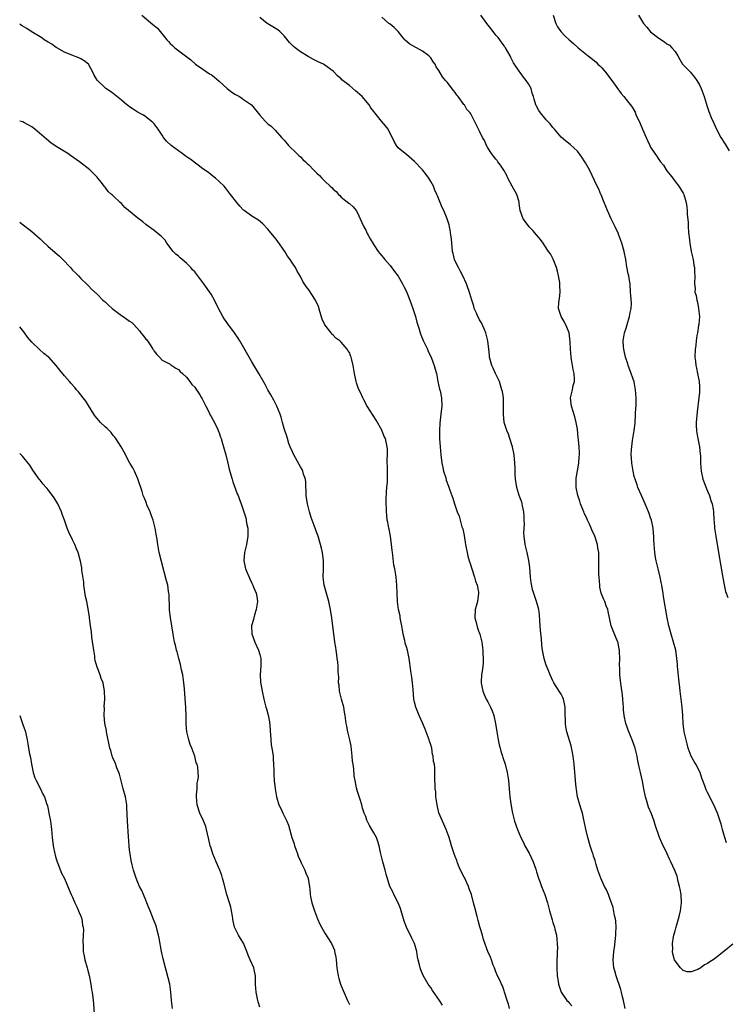
# Model space of a CAD drawing. Units: inches. Extents: x 2562000 to 2565000, y 1509000 to 1512000.
# Drawn here: x 2562000 to 2562174, y 1510512 to 1510754 of the extents above; entities that cross this region are included whole.
import ezdxf

# ---------------------------------------------------------------- set-up
doc = ezdxf.new("R2010")
doc.units = ezdxf.units.IN
doc.header["$MEASUREMENT"] = 0
doc.layers.add('LD25621509_10ft', color=52, linetype='Continuous')

msp = doc.modelspace()

# ---------------------------------------------------------------- linework, layer by layer
at = {"layer": 'LD25621509_10ft'}
for points, elevation in [([(2562029.99, 1510755), (2562032.75, 1510752.75), (2562033, 1510752.5), (2562033.83, 1510751.83), (2562036.15, 1510749), (2562036.57, 1510748.57), (2562037, 1510748.04), (2562037.58, 1510747.58), (2562038.12, 1510747), (2562042.03, 1510744.03), (2562043.2, 1510743), (2562045, 1510741.75), (2562046.64, 1510740.64), (2562047, 1510740.43), (2562047.82, 1510739.82), (2562049, 1510738.84), (2562051, 1510737.02), (2562052.13, 1510736.13), (2562053, 1510735.52), (2562053.99, 1510735), (2562054.61, 1510734.61), (2562055, 1510734.31), (2562056.97, 1510732.97), (2562059, 1510730.47), (2562060.27, 1510729), (2562060.67, 1510728.67), (2562061, 1510728.34), (2562061.78, 1510727.78), (2562062.54, 1510727), (2562062.8, 1510726.8), (2562064.36, 1510725), (2562065, 1510724.31), (2562066.04, 1510723), (2562068.1, 1510721), (2562068.55, 1510720.55), (2562069, 1510720.18), (2562069.59, 1510719.59), (2562070.25, 1510719), (2562070.61, 1510718.61), (2562071, 1510718.23), (2562072.18, 1510717), (2562073, 1510716.21), (2562073.64, 1510715.64), (2562074.22, 1510715), (2562075, 1510714.28), (2562076.3, 1510713), (2562076.67, 1510712.67), (2562077, 1510712.28), (2562077.73, 1510711.73), (2562078.35, 1510711), (2562078.69, 1510710.69), (2562079, 1510710.35), (2562080.87, 1510708.87), (2562081, 1510708.74), (2562081.92, 1510707.92), (2562082.66, 1510707), (2562083, 1510706.43), (2562083.65, 1510705), (2562084.05, 1510704.05), (2562084.57, 1510703), (2562085, 1510702.19), (2562085.39, 1510701.39), (2562085.63, 1510701), (2562086.09, 1510700.09), (2562087, 1510698.64), (2562088.1, 1510697), (2562088.48, 1510696.48), (2562089, 1510695.94), (2562089.4, 1510695.4), (2562089.72, 1510695), (2562091, 1510693.55), (2562092.08, 1510692.08), (2562093, 1510690.89), (2562094.08, 1510689), (2562094.37, 1510688.37), (2562095, 1510687.11), (2562095.08, 1510686.92), (2562095.83, 1510685), (2562096.14, 1510684.14), (2562096.58, 1510683), (2562097, 1510681.76), (2562097.23, 1510681), (2562097.59, 1510679.59), (2562098.14, 1510677.86), (2562098.38, 1510677), (2562098.53, 1510676.53), (2562099.13, 1510675.13), (2562099.39, 1510674.61), (2562100.15, 1510673), (2562100.39, 1510672.39), (2562101.06, 1510671), (2562101.59, 1510669.59), (2562101.85, 1510669), (2562102.07, 1510668.07), (2562102.38, 1510667), (2562102.76, 1510665), (2562103, 1510663.91), (2562103.15, 1510663.15), (2562103.27, 1510662.73), (2562103.61, 1510661), (2562103.68, 1510659), (2562103.61, 1510658.39), (2562103.48, 1510657), (2562103.24, 1510654.76), (2562103.14, 1510653), (2562103.15, 1510651), (2562103.26, 1510649), (2562103.45, 1510647), (2562103.72, 1510645), (2562103.92, 1510643.92), (2562104.15, 1510643), (2562104.67, 1510641.33), (2562104.81, 1510640.81), (2562105.35, 1510639.35), (2562105.67, 1510638.33), (2562106.15, 1510637), (2562106.4, 1510636.4), (2562106.82, 1510635), (2562107, 1510634.52), (2562107.5, 1510633), (2562107.93, 1510631.93), (2562108.65, 1510629.35), (2562108.83, 1510628.83), (2562109.18, 1510627.18), (2562109.55, 1510625), (2562109.75, 1510623.74), (2562109.92, 1510623), (2562110.11, 1510622.11), (2562110.42, 1510621), (2562110.57, 1510620.57), (2562111.05, 1510619), (2562111.7, 1510617), (2562111.99, 1510615.99), (2562112.37, 1510615), (2562112.72, 1510613.28), (2562112.75, 1510613), (2562112.47, 1510611), (2562112.13, 1510609.87), (2562111.93, 1510609), (2562111.83, 1510607), (2562112.15, 1510605.85), (2562112.46, 1510604.46), (2562113.06, 1510603), (2562113.57, 1510601), (2562113.81, 1510599), (2562113.79, 1510598.21), (2562113.89, 1510597), (2562113.86, 1510595.86), (2562113.66, 1510594.34), (2562113.47, 1510593), (2562113.35, 1510591.35), (2562113.36, 1510591), (2562113.48, 1510590.52), (2562113.76, 1510589), (2562114.14, 1510588.14), (2562114.62, 1510587), (2562115, 1510586.33), (2562115.65, 1510585), (2562116.11, 1510584.11), (2562116.48, 1510583), (2562116.93, 1510581), (2562117.19, 1510579), (2562117.56, 1510577), (2562117.81, 1510575.81), (2562118.04, 1510575), (2562118.2, 1510574.2), (2562118.58, 1510573), (2562118.66, 1510572.66), (2562119.25, 1510571), (2562119.78, 1510569), (2562120.06, 1510567), (2562120.23, 1510565), (2562120.45, 1510563), (2562120.68, 1510561.32), (2562121, 1510559.42), (2562121.08, 1510559), (2562121.6, 1510557), (2562122.27, 1510555), (2562123.1, 1510553), (2562123.77, 1510551.77), (2562124.13, 1510551), (2562125.15, 1510549.15), (2562126.12, 1510547), (2562126.79, 1510545.21), (2562127, 1510544.62), (2562127.49, 1510543), (2562127.77, 1510542.23), (2562128.19, 1510541), (2562129, 1510538.99), (2562129.63, 1510537), (2562130.15, 1510535), (2562130.62, 1510533.38), (2562130.78, 1510532.78), (2562131, 1510532.13), (2562131.35, 1510531), (2562131.48, 1510530.52), (2562131.84, 1510529), (2562131.93, 1510527.93), (2562132.07, 1510527), (2562132.09, 1510525.91), (2562132.07, 1510525), (2562132.03, 1510524.03), (2562131.95, 1510523), (2562131.93, 1510522.07), (2562131.93, 1510521), (2562132.08, 1510519), (2562132.27, 1510517.73), (2562132.36, 1510517), (2562132.51, 1510516.51), (2562133.01, 1510515), (2562134.45, 1510513), (2562134.72, 1510512.72), (2562135, 1510512.38), (2562135.68, 1510511.68)], 9310), ([(2562173.67, 1510551.67), (2562173.22, 1510553), (2562173, 1510553.86), (2562172.65, 1510555), (2562172.33, 1510556.33), (2562171.4, 1510559), (2562170.51, 1510561), (2562169, 1510564.09), (2562168.69, 1510564.69), (2562168.55, 1510565), (2562168.32, 1510565.68), (2562167.61, 1510567.61), (2562167.15, 1510569), (2562166.11, 1510571), (2562165.69, 1510571.69), (2562164.99, 1510573), (2562164.25, 1510575), (2562164.01, 1510576.01), (2562163.34, 1510578.66), (2562163.27, 1510579), (2562162.98, 1510581), (2562162.88, 1510583), (2562162.74, 1510585), (2562162.24, 1510589), (2562162.16, 1510589.84), (2562161.92, 1510591.92), (2562161.66, 1510594.34), (2562161.61, 1510595), (2562161.59, 1510595.59), (2562161.48, 1510597), (2562161.22, 1510599), (2562160.66, 1510601), (2562160.03, 1510603), (2562159.48, 1510605), (2562159.05, 1510606.95), (2562158.19, 1510612.19), (2562158.07, 1510613), (2562157.92, 1510613.92), (2562157.79, 1510615), (2562157.63, 1510615.63), (2562157.38, 1510617), (2562156.83, 1510619), (2562156.35, 1510621), (2562156.19, 1510621.81), (2562156.01, 1510623), (2562155.97, 1510623.97), (2562155.84, 1510625), (2562155.78, 1510626.22), (2562155.77, 1510627), (2562155.74, 1510627.74), (2562155.63, 1510629), (2562155.21, 1510631), (2562155, 1510631.54), (2562154.62, 1510632.62), (2562154.51, 1510633), (2562153.64, 1510635), (2562152.73, 1510637), (2562151.9, 1510639), (2562151.68, 1510639.68), (2562151.2, 1510641), (2562151, 1510641.72), (2562150.69, 1510643), (2562150.48, 1510644.48), (2562150.36, 1510645), (2562150.3, 1510646.3), (2562150.23, 1510647), (2562150.3, 1510648.3), (2562150.56, 1510650.56), (2562150.66, 1510651), (2562150.96, 1510653), (2562151.17, 1510654.83), (2562151.32, 1510657), (2562151.41, 1510658.59), (2562151.45, 1510659), (2562151.48, 1510661), (2562151.32, 1510663), (2562150.94, 1510664.94), (2562149.91, 1510667.91), (2562149.5, 1510669), (2562149.4, 1510669.4), (2562148.86, 1510671), (2562148.54, 1510672.54), (2562148.41, 1510673), (2562148.34, 1510673.66), (2562148.28, 1510675), (2562148.61, 1510677), (2562149, 1510678.13), (2562149.24, 1510679), (2562149.85, 1510681), (2562149.99, 1510682.01), (2562150.23, 1510683), (2562150.27, 1510684.27), (2562150.18, 1510686.18), (2562150.1, 1510687), (2562149.99, 1510689), (2562149.83, 1510689.83), (2562149.67, 1510691), (2562149.51, 1510691.51), (2562149.19, 1510693.19), (2562148.9, 1510695), (2562148.51, 1510697), (2562147.91, 1510699), (2562147.18, 1510701), (2562147, 1510701.43), (2562146.27, 1510703), (2562145.29, 1510705), (2562145, 1510705.71), (2562144.42, 1510707), (2562144.03, 1510708.03), (2562143.63, 1510709), (2562142.88, 1510710.88), (2562142.8, 1510711), (2562142.29, 1510712.29), (2562141.87, 1510713), (2562139.95, 1510717), (2562139, 1510718.77), (2562138.86, 1510719), (2562138.12, 1510720.12), (2562137, 1510721.61), (2562135.23, 1510723.23), (2562134.12, 1510724.12), (2562133, 1510725.07), (2562131.4, 1510727), (2562131, 1510727.41), (2562130.3, 1510728.3), (2562129.65, 1510729), (2562129.32, 1510729.32), (2562129, 1510729.68), (2562127.95, 1510731), (2562127.57, 1510731.57), (2562127, 1510732.69), (2562126.81, 1510733), (2562126.36, 1510734.36), (2562126.22, 1510735), (2562125.9, 1510735.9), (2562125.62, 1510737), (2562125, 1510738.13), (2562124.45, 1510739), (2562123.76, 1510739.76), (2562122.93, 1510740.93), (2562122.71, 1510741.29), (2562121.33, 1510743.33), (2562120.64, 1510744.64), (2562120.46, 1510745), (2562119.34, 1510747), (2562119.2, 1510747.2), (2562119, 1510747.47), (2562118.37, 1510748.37), (2562117.51, 1510749.51), (2562117, 1510750.13), (2562116.33, 1510751), (2562115.78, 1510751.78), (2562114.79, 1510753), (2562113.32, 1510755)], 9280), ([(2562131.1, 1510755), (2562131.73, 1510753), (2562132.16, 1510752.16), (2562132.97, 1510751), (2562133.96, 1510749.96), (2562134.98, 1510748.98), (2562136.06, 1510748.06), (2562137.19, 1510747), (2562139.62, 1510745), (2562140.42, 1510744.42), (2562141.53, 1510743.53), (2562142.06, 1510743), (2562142.55, 1510742.55), (2562143, 1510742.08), (2562143.89, 1510741), (2562145.46, 1510739), (2562146.74, 1510737.26), (2562147.77, 1510735.77), (2562148.45, 1510735), (2562149, 1510734.31), (2562149.6, 1510733.6), (2562150.02, 1510733), (2562150.45, 1510732.45), (2562151.18, 1510731.18), (2562151.4, 1510730.6), (2562152.41, 1510728.41), (2562153, 1510727.04), (2562153.92, 1510725), (2562154.22, 1510724.22), (2562154.78, 1510723), (2562155, 1510722.6), (2562156.02, 1510721), (2562156.45, 1510720.45), (2562157, 1510719.6), (2562157.27, 1510719.27), (2562157.45, 1510719), (2562158.14, 1510718.14), (2562159, 1510716.81), (2562159.82, 1510715.82), (2562160.45, 1510715), (2562161, 1510714.17), (2562161.95, 1510713), (2562162.36, 1510712.36), (2562163, 1510711.3), (2562163.16, 1510711), (2562163.71, 1510709), (2562163.88, 1510707.88), (2562163.95, 1510707), (2562163.98, 1510706.02), (2562164.2, 1510704.2), (2562164.22, 1510703), (2562164.29, 1510701.71), (2562164.36, 1510701), (2562164.45, 1510700.45), (2562164.61, 1510699), (2562165, 1510697), (2562165.35, 1510695.35), (2562165.44, 1510695), (2562165.63, 1510693.63), (2562165.8, 1510693), (2562165.8, 1510691.8), (2562165.89, 1510691), (2562165.77, 1510689), (2562165.91, 1510687.91), (2562165.89, 1510687), (2562166.16, 1510686.16), (2562166.33, 1510685), (2562166.48, 1510684.48), (2562166.79, 1510683), (2562166.98, 1510681), (2562166.84, 1510679), (2562166.79, 1510678.79), (2562166.52, 1510677), (2562166.37, 1510676.37), (2562166.2, 1510675), (2562166.12, 1510673.88), (2562165.96, 1510673), (2562165.88, 1510671), (2562166.04, 1510670.04), (2562166.11, 1510669), (2562166.29, 1510668.29), (2562166.53, 1510667), (2562166.92, 1510665), (2562167, 1510663.77), (2562167.04, 1510663), (2562167, 1510662.39), (2562166.88, 1510661), (2562166.44, 1510657.56), (2562166.2, 1510655), (2562166.19, 1510654.19), (2562166.25, 1510653), (2562166.34, 1510652.34), (2562166.58, 1510651), (2562166.99, 1510649), (2562167.19, 1510647.19), (2562167.22, 1510646.78), (2562167.29, 1510645), (2562167.41, 1510643), (2562167.86, 1510641), (2562169, 1510638.11), (2562169.46, 1510637), (2562169.79, 1510635.79), (2562170.1, 1510635), (2562170.33, 1510633.67), (2562170.42, 1510633), (2562170.56, 1510631), (2562170.6, 1510630.6), (2562170.73, 1510629), (2562171, 1510627), (2562171.32, 1510625), (2562172.16, 1510620.16), (2562172.69, 1510617.31), (2562173.09, 1510615.09), (2562173.44, 1510613.44), (2562173.57, 1510613), (2562173.96, 1510611.96)], 9270), ([(2562152, 1510755), (2562153, 1510753.36), (2562153.25, 1510753), (2562154.07, 1510752.07), (2562155, 1510750.96), (2562157, 1510749.35), (2562158.44, 1510748.44), (2562159, 1510747.98), (2562159.61, 1510747.61), (2562160.25, 1510747), (2562161, 1510746.06), (2562161.67, 1510745), (2562162.14, 1510744.14), (2562162.87, 1510743), (2562163, 1510742.85), (2562164.8, 1510741), (2562165, 1510740.81), (2562165.81, 1510739.81), (2562166.34, 1510739), (2562167, 1510737.9), (2562167.43, 1510737), (2562168.13, 1510735), (2562168.63, 1510733.37), (2562168.79, 1510732.79), (2562169.32, 1510731.32), (2562169.91, 1510729.91), (2562170.52, 1510728.52), (2562171.21, 1510727), (2562172.27, 1510725), (2562173.32, 1510723.32), (2562174.29, 1510721.71)], 9260), ([(2562120.34, 1510511), (2562120.09, 1510512.09), (2562119.73, 1510513), (2562119.12, 1510515), (2562119, 1510515.31), (2562118.58, 1510516.58), (2562118.35, 1510517), (2562117.96, 1510517.96), (2562117.39, 1510519), (2562117, 1510519.98), (2562116.75, 1510520.75), (2562116.61, 1510521), (2562116.35, 1510521.65), (2562115.89, 1510523), (2562115.63, 1510523.63), (2562115, 1510525.04), (2562113.97, 1510527.97), (2562113.69, 1510529), (2562113.15, 1510530.85), (2562113.07, 1510531.07), (2562112.62, 1510532.62), (2562112.4, 1510533.6), (2562111.79, 1510535.79), (2562111.51, 1510537), (2562110.97, 1510539), (2562110.44, 1510540.44), (2562110.25, 1510541), (2562109.87, 1510541.87), (2562109.32, 1510543), (2562109.23, 1510543.23), (2562108.33, 1510545), (2562107.83, 1510546.17), (2562107.49, 1510547), (2562107.37, 1510547.38), (2562107, 1510548.34), (2562106.72, 1510549), (2562106.08, 1510551), (2562105.86, 1510551.86), (2562105.5, 1510553), (2562104.75, 1510555), (2562103.85, 1510557), (2562103, 1510559.07), (2562102.62, 1510560.62), (2562102.54, 1510561), (2562102.45, 1510561.55), (2562102.26, 1510563), (2562102.21, 1510564.21), (2562102.07, 1510565), (2562102.1, 1510566.1), (2562101.95, 1510567), (2562102.01, 1510568.01), (2562101.96, 1510569), (2562101.97, 1510570.03), (2562101.87, 1510571), (2562101.66, 1510571.66), (2562101.58, 1510573), (2562101.43, 1510573.43), (2562101.22, 1510575), (2562101, 1510575.8), (2562100.68, 1510576.68), (2562100.6, 1510577), (2562100.37, 1510577.63), (2562099.83, 1510579), (2562099.62, 1510579.62), (2562099, 1510581.2), (2562098.13, 1510583), (2562097.31, 1510585), (2562097, 1510586.25), (2562096.87, 1510587), (2562096.65, 1510589.35), (2562096.51, 1510591), (2562096.37, 1510592.37), (2562096.1, 1510593.9), (2562095.86, 1510595.86), (2562095.67, 1510597), (2562095.24, 1510599), (2562095, 1510599.84), (2562094.73, 1510600.73), (2562094.63, 1510601.37), (2562094.23, 1510603), (2562094.01, 1510604.01), (2562093.88, 1510605), (2562093.75, 1510605.75), (2562093.49, 1510607), (2562093.44, 1510607.44), (2562093.1, 1510609), (2562092.85, 1510611), (2562092.71, 1510613), (2562092.62, 1510615), (2562092.49, 1510617), (2562092.43, 1510617.57), (2562092.17, 1510619), (2562091.94, 1510619.94), (2562091.67, 1510622.33), (2562091.58, 1510623), (2562091.53, 1510623.53), (2562091.37, 1510625), (2562091.06, 1510627.06), (2562090.74, 1510628.74), (2562090.65, 1510629), (2562090.44, 1510630.44), (2562090.31, 1510631), (2562090.18, 1510632.18), (2562090.13, 1510633), (2562090.14, 1510633.86), (2562090.01, 1510635), (2562090, 1510636), (2562090.08, 1510637.92), (2562090.22, 1510639), (2562090.37, 1510640.37), (2562090.38, 1510641), (2562090.33, 1510641.67), (2562090.35, 1510644.35), (2562090.28, 1510645), (2562090.25, 1510645.75), (2562090.34, 1510647), (2562090.37, 1510648.37), (2562090.31, 1510649), (2562089.83, 1510651), (2562089.56, 1510651.56), (2562089, 1510653.08), (2562087.55, 1510655.55), (2562085.4, 1510659), (2562085.23, 1510659.23), (2562085, 1510659.62), (2562084.51, 1510660.51), (2562084.31, 1510661), (2562083.71, 1510662.29), (2562083.22, 1510663.22), (2562083, 1510663.95), (2562082.71, 1510664.71), (2562082.63, 1510665), (2562082.56, 1510665.44), (2562082.22, 1510667), (2562081.91, 1510669), (2562081.62, 1510670.38), (2562081.47, 1510671), (2562081.31, 1510671.31), (2562081, 1510672.12), (2562080.64, 1510672.64), (2562080.48, 1510673), (2562079, 1510674.69), (2562078.69, 1510675), (2562077.69, 1510675.69), (2562077, 1510676.42), (2562076.69, 1510676.69), (2562076.49, 1510677), (2562075, 1510678.97), (2562074.35, 1510680.35), (2562073.77, 1510682.23), (2562073.43, 1510683.43), (2562072.68, 1510685), (2562071, 1510687.51), (2562070.35, 1510688.35), (2562069.6, 1510689.6), (2562069, 1510690.83), (2562068.13, 1510692.13), (2562067.72, 1510693), (2562067, 1510694.08), (2562066.44, 1510695), (2562065.81, 1510695.81), (2562065.11, 1510697), (2562063.4, 1510699.4), (2562063, 1510699.99), (2562062.54, 1510700.54), (2562061, 1510702.49), (2562059.74, 1510703.74), (2562058.63, 1510704.63), (2562057, 1510705.66), (2562055.14, 1510707), (2562055, 1510707.13), (2562054.1, 1510708.1), (2562053.32, 1510709), (2562051.83, 1510711), (2562050.59, 1510712.59), (2562050.22, 1510713), (2562049, 1510714.2), (2562048.09, 1510715), (2562047, 1510715.82), (2562046.35, 1510716.35), (2562045, 1510717.29), (2562043.84, 1510718.16), (2562041.76, 1510719.76), (2562041, 1510720.24), (2562040.56, 1510720.56), (2562039.91, 1510721), (2562039, 1510721.66), (2562037.22, 1510723), (2562036.09, 1510724.09), (2562035.37, 1510725), (2562035, 1510725.53), (2562034.05, 1510727), (2562033, 1510728.32), (2562032.68, 1510728.68), (2562032.33, 1510729), (2562031, 1510730.06), (2562030.42, 1510730.42), (2562029.14, 1510731.14), (2562027.9, 1510731.9), (2562027, 1510732.47), (2562026.72, 1510732.72), (2562026.34, 1510733), (2562025, 1510734.15), (2562023, 1510735.79), (2562022.31, 1510736.31), (2562021.18, 1510737), (2562021, 1510737.14), (2562019.03, 1510739.03), (2562018.32, 1510740.32), (2562017.98, 1510741), (2562017, 1510742.82), (2562016.87, 1510743), (2562015.83, 1510743.83), (2562015, 1510744.29), (2562014.56, 1510744.56), (2562012.82, 1510745.18), (2562011, 1510745.96), (2562009.14, 1510747), (2562009, 1510747.08), (2562007.88, 1510747.88), (2562007, 1510748.38), (2562006.01, 1510749), (2562005.42, 1510749.42), (2562005, 1510749.66), (2562002.8, 1510751), (2562001.72, 1510751.72), (2562000.48, 1510752.48), (2562000, 1510752.82)], 9320), ([(2562148.76, 1510511), (2562148.33, 1510513), (2562148.11, 1510513.89), (2562147.87, 1510515), (2562147.7, 1510515.7), (2562146.53, 1510519), (2562146.23, 1510520.23), (2562145.99, 1510521), (2562145.82, 1510523), (2562145.87, 1510523.87), (2562145.96, 1510525), (2562146.09, 1510525.91), (2562146.46, 1510529), (2562146.46, 1510529.54), (2562146.53, 1510531), (2562146.43, 1510532.43), (2562146.36, 1510533), (2562146.17, 1510533.83), (2562145.8, 1510535.8), (2562145.4, 1510537), (2562145, 1510538.07), (2562144.62, 1510539), (2562144.14, 1510540.14), (2562143.69, 1510541), (2562143, 1510542.46), (2562142.77, 1510543), (2562142.31, 1510544.31), (2562142.05, 1510545), (2562141.61, 1510546.39), (2562141.35, 1510547.35), (2562141, 1510548.44), (2562140.88, 1510548.88), (2562140.73, 1510549.27), (2562140.16, 1510551), (2562139.56, 1510553), (2562139.05, 1510555.05), (2562138.71, 1510557), (2562138.61, 1510557.39), (2562138.26, 1510559), (2562137.98, 1510559.98), (2562137.62, 1510561), (2562137.03, 1510563.03), (2562136.77, 1510564.77), (2562136.74, 1510565.26), (2562136.58, 1510567), (2562136.24, 1510571), (2562136, 1510573), (2562135.73, 1510574.27), (2562135.5, 1510575.5), (2562134.42, 1510579), (2562134.19, 1510580.19), (2562134.09, 1510581), (2562134.06, 1510582.06), (2562134, 1510583), (2562134.04, 1510584.04), (2562133.99, 1510585), (2562133.74, 1510586.26), (2562133.63, 1510587), (2562133.43, 1510587.43), (2562133, 1510588.23), (2562132.7, 1510588.7), (2562132.55, 1510589), (2562131.25, 1510591), (2562131, 1510591.51), (2562130.29, 1510593), (2562129.8, 1510594.2), (2562129.36, 1510595.36), (2562129, 1510596.42), (2562128.83, 1510597), (2562128.43, 1510599), (2562128.27, 1510600.27), (2562128.22, 1510601.78), (2562127.97, 1510603.97), (2562127.89, 1510605), (2562127.77, 1510606.23), (2562127.71, 1510607.71), (2562127.5, 1510609), (2562126.98, 1510611), (2562126.44, 1510612.44), (2562125.96, 1510613.96), (2562125.65, 1510615.65), (2562125.52, 1510617), (2562125.32, 1510619.32), (2562125.09, 1510621.09), (2562125, 1510621.43), (2562124.68, 1510623), (2562124.37, 1510624.37), (2562124.18, 1510625), (2562123.92, 1510627), (2562123.87, 1510627.87), (2562124.01, 1510629.99), (2562123.97, 1510631), (2562123.9, 1510631.9), (2562123.85, 1510633), (2562123.53, 1510634.47), (2562123.44, 1510635), (2562123.35, 1510635.35), (2562123, 1510636.23), (2562122.72, 1510637), (2562122.1, 1510639), (2562121.8, 1510641), (2562121.74, 1510642.25), (2562121.71, 1510643.71), (2562121.64, 1510645), (2562121.45, 1510647), (2562121.07, 1510649), (2562120.45, 1510651), (2562120.06, 1510652.06), (2562119.65, 1510653), (2562119.03, 1510655), (2562118.84, 1510657), (2562118.87, 1510659), (2562118.82, 1510661), (2562118.58, 1510662.58), (2562118.49, 1510663), (2562118.15, 1510664.15), (2562117.85, 1510665), (2562116.9, 1510667), (2562116.31, 1510668.31), (2562115.97, 1510669), (2562115.44, 1510671), (2562115.39, 1510671.39), (2562115.28, 1510673), (2562115.05, 1510675), (2562114.64, 1510676.64), (2562114.52, 1510677), (2562114.07, 1510677.93), (2562113.43, 1510679.43), (2562113, 1510680.15), (2562112.72, 1510680.72), (2562112.56, 1510681), (2562112.19, 1510681.81), (2562111.69, 1510683), (2562111.55, 1510683.55), (2562111.06, 1510685), (2562110.62, 1510686.62), (2562109.81, 1510689), (2562108.9, 1510691), (2562108.22, 1510692.22), (2562107.81, 1510693), (2562107, 1510694.6), (2562106.83, 1510695), (2562106.46, 1510696.46), (2562106.36, 1510697), (2562106.13, 1510699), (2562106.08, 1510700.08), (2562105.96, 1510701), (2562105.72, 1510702.28), (2562105.63, 1510703), (2562105.5, 1510703.5), (2562105.02, 1510705), (2562104.2, 1510707), (2562103.81, 1510707.81), (2562103.33, 1510709), (2562102.63, 1510710.63), (2562102.51, 1510711), (2562102.02, 1510712.02), (2562101.63, 1510713), (2562101, 1510714.19), (2562100.5, 1510715), (2562099.88, 1510715.88), (2562099, 1510717.04), (2562097, 1510719.06), (2562095, 1510720.79), (2562094.69, 1510721), (2562093, 1510722.47), (2562092.56, 1510723), (2562092.01, 1510724.01), (2562090.53, 1510727), (2562089.87, 1510727.87), (2562088.89, 1510729), (2562087.25, 1510731), (2562087, 1510731.35), (2562086.27, 1510732.27), (2562085.82, 1510733), (2562084.13, 1510735), (2562083, 1510736.06), (2562082.47, 1510736.47), (2562081, 1510737.71), (2562079.16, 1510739.16), (2562079, 1510739.34), (2562078.11, 1510740.11), (2562077.27, 1510741), (2562077, 1510741.25), (2562075, 1510742.75), (2562074.6, 1510743), (2562073.5, 1510743.5), (2562072.17, 1510744.17), (2562070.89, 1510744.89), (2562069, 1510746.02), (2562067.65, 1510747), (2562067.29, 1510747.29), (2562066.31, 1510748.31), (2562065, 1510749.92), (2562063.88, 1510751), (2562063.4, 1510751.4), (2562063, 1510751.7), (2562062.19, 1510752.19), (2562061, 1510752.86), (2562060.78, 1510753), (2562059, 1510754.43)], 9300), ([(2562175.17, 1510526.83), (2562173, 1510525), (2562171, 1510523.44), (2562170.38, 1510523), (2562169.52, 1510522.48), (2562169, 1510522.04), (2562168.26, 1510521.74), (2562167.32, 1510521), (2562167, 1510520.8), (2562166.57, 1510520.57), (2562165, 1510519.99), (2562164, 1510520), (2562163, 1510520.32), (2562162.64, 1510520.64), (2562162.31, 1510521), (2562161, 1510522.71), (2562160.86, 1510523), (2562160.42, 1510524.42), (2562160.35, 1510525), (2562160.43, 1510525.57), (2562160.36, 1510527), (2562160.61, 1510528.61), (2562160.7, 1510529), (2562161, 1510530.05), (2562161.23, 1510530.77), (2562161.26, 1510531), (2562161.35, 1510531.35), (2562161.85, 1510533), (2562162.1, 1510533.9), (2562162.34, 1510535), (2562162.59, 1510537), (2562162.49, 1510539), (2562162.29, 1510540.29), (2562162.13, 1510541), (2562161.77, 1510542.23), (2562161.51, 1510543.5), (2562160.93, 1510544.93), (2562159.99, 1510547), (2562159.66, 1510547.66), (2562159.09, 1510549), (2562158.39, 1510550.39), (2562158.11, 1510551), (2562157.73, 1510551.73), (2562157.22, 1510553), (2562156.12, 1510556.12), (2562155.88, 1510557), (2562155.21, 1510558.79), (2562154.49, 1510560.49), (2562154.34, 1510561), (2562154.1, 1510561.9), (2562153.76, 1510563), (2562153.34, 1510565), (2562153, 1510566.83), (2562152.48, 1510569), (2562152.35, 1510569.65), (2562151.84, 1510571.84), (2562151.67, 1510573), (2562151.22, 1510575), (2562150.48, 1510577), (2562149.63, 1510579), (2562148.89, 1510581), (2562148.48, 1510583), (2562148.37, 1510584.37), (2562148.34, 1510585), (2562148.19, 1510587), (2562148.09, 1510588.09), (2562147.75, 1510590.25), (2562147.59, 1510591.59), (2562147.47, 1510593), (2562147.45, 1510594.55), (2562147.38, 1510595.38), (2562147.43, 1510597), (2562147.37, 1510598.63), (2562147.34, 1510599), (2562147.3, 1510599.3), (2562147, 1510600.86), (2562146.97, 1510601), (2562145.8, 1510603.8), (2562145.34, 1510605), (2562145, 1510606.57), (2562144.89, 1510607), (2562144.57, 1510608.57), (2562144.46, 1510609), (2562144.07, 1510609.93), (2562143.72, 1510611), (2562143.52, 1510611.52), (2562142.88, 1510613), (2562142.55, 1510614.55), (2562142.49, 1510615), (2562142.35, 1510617), (2562142.32, 1510617.68), (2562142.29, 1510619), (2562142.29, 1510620.29), (2562142.32, 1510621), (2562142.26, 1510622.26), (2562142.28, 1510623), (2562142.06, 1510624.06), (2562141.93, 1510625), (2562141.26, 1510627), (2562140.57, 1510628.57), (2562140.42, 1510629), (2562139.99, 1510630.01), (2562139.53, 1510631), (2562139.34, 1510631.34), (2562139, 1510632.11), (2562138.71, 1510632.71), (2562138.62, 1510633), (2562138.39, 1510633.61), (2562137.8, 1510635), (2562137.6, 1510635.6), (2562137.15, 1510637), (2562136.75, 1510639), (2562136.72, 1510640.72), (2562136.7, 1510641), (2562136.71, 1510641.29), (2562137, 1510643.06), (2562137.39, 1510645), (2562137.48, 1510646.52), (2562137.54, 1510647), (2562137.49, 1510647.49), (2562137.42, 1510649), (2562137.28, 1510650.72), (2562137.2, 1510651.2), (2562137, 1510653.3), (2562136.7, 1510655), (2562136.36, 1510656.36), (2562135.57, 1510659), (2562135.51, 1510659.51), (2562135.36, 1510661), (2562135.67, 1510662.33), (2562135.79, 1510663), (2562136.01, 1510664.01), (2562136.3, 1510665), (2562136.34, 1510665.66), (2562136.23, 1510667), (2562135.99, 1510667.99), (2562135.53, 1510670.47), (2562135.45, 1510671), (2562135.29, 1510673), (2562135.25, 1510674.75), (2562134.97, 1510677), (2562134.4, 1510678.4), (2562133.73, 1510679.73), (2562132.99, 1510681), (2562132.34, 1510683), (2562132.42, 1510684.42), (2562132.5, 1510685), (2562132.62, 1510685.38), (2562132.78, 1510687), (2562132.68, 1510688.69), (2562132.71, 1510689), (2562132.67, 1510689.33), (2562132.37, 1510691), (2562132.1, 1510692.1), (2562131.85, 1510693), (2562131.07, 1510695.07), (2562130.38, 1510696.38), (2562129.92, 1510697), (2562129, 1510698.39), (2562128.57, 1510699), (2562127.95, 1510699.95), (2562127, 1510701.02), (2562126.1, 1510702.1), (2562125.17, 1510703), (2562124.23, 1510704.23), (2562123.69, 1510705), (2562122.98, 1510707), (2562122.73, 1510708.73), (2562122.71, 1510709), (2562122.62, 1510709.38), (2562122.16, 1510711), (2562121, 1510713.04), (2562119.92, 1510715), (2562119.65, 1510715.65), (2562118.91, 1510716.91), (2562118.15, 1510718.15), (2562117.48, 1510719), (2562117.29, 1510719.29), (2562117, 1510719.62), (2562116.42, 1510720.42), (2562115.95, 1510721), (2562115, 1510722.45), (2562114.66, 1510723), (2562114.21, 1510724.21), (2562113.71, 1510725), (2562113, 1510726.54), (2562112.75, 1510727), (2562112.18, 1510728.18), (2562111.73, 1510729), (2562110.8, 1510730.8), (2562110.69, 1510731), (2562109.88, 1510731.88), (2562109.24, 1510733), (2562109.11, 1510733.11), (2562107.75, 1510735), (2562107.39, 1510735.39), (2562107, 1510736.01), (2562106.55, 1510736.55), (2562105, 1510738.59), (2562104.62, 1510739), (2562103.88, 1510739.88), (2562103, 1510741.41), (2562102.35, 1510742.35), (2562102.05, 1510743), (2562101.59, 1510743.59), (2562101, 1510744.53), (2562100.76, 1510744.76), (2562100.55, 1510745), (2562099, 1510746.18), (2562095.86, 1510747.86), (2562094.8, 1510748.8), (2562094.65, 1510749), (2562093.87, 1510749.87), (2562092.96, 1510751), (2562091.97, 1510751.97), (2562091, 1510752.79), (2562090.72, 1510753), (2562089, 1510754.56)], 9290), ([(2562103.85, 1510511.85), (2562103.17, 1510513), (2562101.44, 1510515.44), (2562101, 1510516.13), (2562100.62, 1510516.62), (2562100.38, 1510517), (2562099.12, 1510519.12), (2562098.53, 1510520.53), (2562098.37, 1510521), (2562098.24, 1510521.76), (2562097.89, 1510523), (2562097.71, 1510523.71), (2562097.57, 1510525), (2562097.01, 1510527), (2562096.32, 1510528.32), (2562095.04, 1510531), (2562094.46, 1510532.46), (2562093.71, 1510535), (2562093.58, 1510535.58), (2562092.98, 1510536.98), (2562091.93, 1510539), (2562091.65, 1510539.65), (2562090.93, 1510541), (2562090.01, 1510544.01), (2562089.8, 1510545), (2562089.25, 1510547), (2562088.63, 1510549.37), (2562088.29, 1510551), (2562088.02, 1510552.02), (2562087.62, 1510553), (2562087, 1510554.2), (2562086.54, 1510555), (2562085.95, 1510555.95), (2562085.3, 1510557.3), (2562085, 1510558.15), (2562084.65, 1510559), (2562084.25, 1510560.25), (2562084.04, 1510561), (2562083.61, 1510562.39), (2562083.35, 1510563.35), (2562082.84, 1510564.84), (2562082.8, 1510565), (2562082.78, 1510565.22), (2562082.4, 1510567), (2562082.17, 1510568.17), (2562082.08, 1510569.92), (2562081.91, 1510571), (2562081.8, 1510571.8), (2562081.71, 1510573), (2562081.42, 1510575.42), (2562081.11, 1510577), (2562080.59, 1510579), (2562080.34, 1510580.34), (2562080.17, 1510581), (2562080, 1510583), (2562079.81, 1510583.81), (2562079.66, 1510585), (2562079.06, 1510587), (2562078.58, 1510589), (2562078.46, 1510590.46), (2562078.36, 1510591), (2562078.37, 1510592.37), (2562078.26, 1510593.74), (2562078.23, 1510595), (2562078.13, 1510596.13), (2562078, 1510597), (2562077.92, 1510597.92), (2562077.71, 1510599), (2562077.66, 1510599.66), (2562077.45, 1510601), (2562076.67, 1510607), (2562076.36, 1510609), (2562076.21, 1510609.79), (2562075.94, 1510611), (2562074.79, 1510615), (2562074.56, 1510617), (2562074.65, 1510619), (2562074.64, 1510621), (2562074.37, 1510623), (2562074.13, 1510624.13), (2562073.93, 1510625), (2562073.34, 1510627), (2562073, 1510627.89), (2562072.38, 1510629.62), (2562071.61, 1510631.61), (2562071.18, 1510633), (2562071, 1510633.66), (2562070.71, 1510635), (2562070.42, 1510637), (2562070.39, 1510638.39), (2562070.33, 1510639), (2562070.28, 1510640.28), (2562070.18, 1510641), (2562069.76, 1510642.24), (2562069.56, 1510643), (2562069.38, 1510643.38), (2562069, 1510644.04), (2562068.67, 1510644.67), (2562067.38, 1510647), (2562067, 1510647.77), (2562066.48, 1510649), (2562066.16, 1510649.84), (2562065.77, 1510651), (2562065.64, 1510651.64), (2562065.13, 1510653), (2562065, 1510653.47), (2562064.6, 1510655), (2562064.24, 1510656.24), (2562063.97, 1510657), (2562063.15, 1510659), (2562062.44, 1510660.44), (2562061.74, 1510661.74), (2562060.99, 1510663), (2562060.31, 1510664.31), (2562058.77, 1510667), (2562057, 1510669.89), (2562056.34, 1510671), (2562054.07, 1510675), (2562053.66, 1510675.66), (2562052.77, 1510677), (2562051.17, 1510679.17), (2562050.33, 1510680.33), (2562049.91, 1510681), (2562048.88, 1510683), (2562047.88, 1510685), (2562047, 1510686.47), (2562045.28, 1510689), (2562043.8, 1510691), (2562043, 1510691.94), (2562042.48, 1510692.48), (2562042.07, 1510693), (2562041, 1510694.07), (2562039.92, 1510695), (2562039.44, 1510695.44), (2562039, 1510695.78), (2562038.34, 1510696.34), (2562037.71, 1510697), (2562036.16, 1510699), (2562035.74, 1510699.74), (2562035, 1510700.48), (2562034.75, 1510700.75), (2562034.39, 1510701), (2562033, 1510702.14), (2562031, 1510703.62), (2562030.23, 1510704.23), (2562029, 1510705.12), (2562026.75, 1510707), (2562025.81, 1510707.81), (2562025, 1510708.73), (2562024.72, 1510709), (2562023, 1510710.6), (2562022.78, 1510710.77), (2562022.59, 1510711), (2562021.71, 1510711.71), (2562021, 1510712.74), (2562020.87, 1510712.87), (2562020.79, 1510713), (2562020.11, 1510713.89), (2562019.23, 1510715), (2562019, 1510715.26), (2562018.1, 1510716.1), (2562017.25, 1510717), (2562014.71, 1510719), (2562012.52, 1510720.52), (2562011.79, 1510721), (2562009, 1510722.76), (2562007.68, 1510723.68), (2562006.55, 1510724.55), (2562003.69, 1510727), (2562003.31, 1510727.31), (2562003, 1510727.55), (2562002.11, 1510728.11), (2562001, 1510728.69), (2562000.78, 1510728.78), (2562000, 1510729)], 9330), ([(2562000, 1510704.24), (2562000.13, 1510704.13), (2562003, 1510701.86), (2562005, 1510700.1), (2562005.55, 1510699.55), (2562007, 1510698.21), (2562009.79, 1510695.79), (2562010.57, 1510695), (2562012.49, 1510693), (2562013, 1510692.39), (2562013.71, 1510691.71), (2562014.41, 1510691), (2562015, 1510690.37), (2562016.71, 1510688.71), (2562017, 1510688.42), (2562017.68, 1510687.68), (2562019, 1510686.47), (2562020.44, 1510685), (2562020.74, 1510684.74), (2562021, 1510684.57), (2562021.78, 1510683.78), (2562022.72, 1510683), (2562025, 1510681.27), (2562025.43, 1510681), (2562026.36, 1510680.36), (2562027, 1510679.88), (2562027.53, 1510679.53), (2562028.05, 1510679), (2562029.47, 1510677.47), (2562029.79, 1510677), (2562030.33, 1510676.33), (2562031, 1510675.46), (2562031.24, 1510675.24), (2562031.42, 1510675), (2562032.2, 1510673.8), (2562032.75, 1510673), (2562032.84, 1510672.84), (2562033, 1510672.49), (2562033.69, 1510671.69), (2562034.33, 1510671), (2562035, 1510670.3), (2562037, 1510669.26), (2562037.14, 1510669.14), (2562037.38, 1510669), (2562038.34, 1510668.34), (2562039, 1510667.97), (2562039.45, 1510667.45), (2562039.99, 1510667), (2562041, 1510666.07), (2562041.84, 1510665), (2562042.33, 1510664.33), (2562043, 1510663.65), (2562043.24, 1510663.24), (2562043.42, 1510663), (2562044.22, 1510661.78), (2562044.7, 1510661), (2562044.8, 1510660.8), (2562045, 1510660.48), (2562045.45, 1510659.45), (2562045.69, 1510659), (2562046.43, 1510657.57), (2562046.79, 1510656.79), (2562047, 1510656.46), (2562047.52, 1510655.52), (2562047.84, 1510655), (2562048.56, 1510653.44), (2562048.78, 1510653), (2562049, 1510652.44), (2562049.37, 1510651.37), (2562049.48, 1510651), (2562049.84, 1510649.84), (2562050.09, 1510649), (2562050.63, 1510647), (2562051.14, 1510645), (2562051.5, 1510643.5), (2562051.89, 1510642.11), (2562052.17, 1510641), (2562052.36, 1510640.36), (2562053.46, 1510637.46), (2562053.68, 1510637), (2562054.02, 1510636.02), (2562054.42, 1510635), (2562055.55, 1510631.55), (2562055.67, 1510631), (2562055.76, 1510630.24), (2562056.01, 1510629), (2562056.06, 1510628.06), (2562056.03, 1510627), (2562055.72, 1510625), (2562055.24, 1510623), (2562055.06, 1510621), (2562055.43, 1510619.43), (2562055.51, 1510619), (2562056.52, 1510616.52), (2562057, 1510615.52), (2562057.28, 1510615), (2562057.46, 1510614.54), (2562058.1, 1510613), (2562058.25, 1510612.25), (2562058.39, 1510611), (2562058.13, 1510609), (2562057.7, 1510607.7), (2562057.51, 1510607), (2562057.45, 1510606.55), (2562056.99, 1510605), (2562057.05, 1510603.05), (2562057.77, 1510601), (2562058.69, 1510599), (2562059, 1510597.95), (2562059.23, 1510597), (2562059.22, 1510595.22), (2562059.06, 1510593), (2562059.16, 1510591.16), (2562059.55, 1510589), (2562059.99, 1510587), (2562060.3, 1510585.7), (2562060.49, 1510585), (2562060.63, 1510584.63), (2562061.06, 1510583.06), (2562061.4, 1510581.4), (2562061.53, 1510579.53), (2562061.55, 1510579), (2562061.61, 1510578.39), (2562061.67, 1510577), (2562061.81, 1510575.81), (2562061.96, 1510575), (2562062.08, 1510574.08), (2562062.25, 1510573), (2562062.28, 1510572.28), (2562062.39, 1510571), (2562062.45, 1510569.55), (2562062.45, 1510568.45), (2562062.54, 1510567), (2562062.78, 1510565), (2562063.12, 1510563), (2562063.69, 1510561), (2562064.12, 1510560.12), (2562064.64, 1510559), (2562065, 1510558.35), (2562065.63, 1510557), (2562066.02, 1510556.02), (2562066.89, 1510553), (2562067.43, 1510551.43), (2562067.55, 1510551), (2562067.88, 1510550.12), (2562068.27, 1510549), (2562068.42, 1510548.42), (2562069.05, 1510547.05), (2562069.18, 1510546.82), (2562070.04, 1510545), (2562070.29, 1510544.29), (2562070.84, 1510543), (2562070.88, 1510542.88), (2562071.18, 1510541), (2562071.37, 1510539.37), (2562071.38, 1510539), (2562071.45, 1510538.55), (2562071.78, 1510537), (2562072.39, 1510535), (2562073.16, 1510533), (2562073.73, 1510531.73), (2562074.12, 1510531), (2562075, 1510529.52), (2562076.57, 1510527), (2562077, 1510526.07), (2562077.3, 1510525.3), (2562077.37, 1510525), (2562077.64, 1510523.64), (2562077.72, 1510523), (2562077.91, 1510521), (2562078.04, 1510520.04), (2562078.23, 1510519), (2562078.39, 1510518.39), (2562078.85, 1510517), (2562079, 1510516.61), (2562079.46, 1510515.46), (2562080.54, 1510513), (2562081, 1510512.03)], 9340), ([(2562059, 1510511.37), (2562058.61, 1510512.61), (2562058.47, 1510513), (2562058.11, 1510515), (2562057.96, 1510517), (2562057.91, 1510519), (2562057.73, 1510519.73), (2562057.53, 1510521), (2562056.66, 1510523), (2562056.09, 1510524.09), (2562055.81, 1510525), (2562055.02, 1510527.02), (2562054.23, 1510528.23), (2562053.77, 1510529), (2562053, 1510530.52), (2562052.79, 1510531), (2562052.43, 1510532.43), (2562052.38, 1510533), (2562052.28, 1510533.72), (2562052.07, 1510535), (2562051.88, 1510535.88), (2562051.57, 1510537), (2562050.89, 1510539), (2562050.12, 1510541.88), (2562049.86, 1510543), (2562049.67, 1510543.67), (2562049.13, 1510545), (2562048.23, 1510547), (2562047.42, 1510549), (2562047, 1510550.36), (2562046.82, 1510551), (2562046.5, 1510552.5), (2562046.12, 1510553.88), (2562045.89, 1510555), (2562045.7, 1510555.7), (2562045.13, 1510557.13), (2562044.28, 1510559), (2562043.58, 1510561), (2562043.4, 1510563), (2562043.47, 1510563.47), (2562043.57, 1510565), (2562043.62, 1510566.38), (2562043.8, 1510567), (2562043.92, 1510567.92), (2562043.88, 1510569), (2562043.74, 1510570.26), (2562043.6, 1510571), (2562043.38, 1510571.38), (2562043.01, 1510573), (2562042.27, 1510575), (2562041.89, 1510575.89), (2562041.57, 1510577), (2562041.06, 1510579), (2562040.89, 1510580.89), (2562040.9, 1510583), (2562040.85, 1510584.85), (2562040.5, 1510589.5), (2562040.36, 1510591), (2562040.06, 1510593), (2562039.78, 1510594.22), (2562039.52, 1510595.52), (2562039.11, 1510597), (2562038.66, 1510598.66), (2562038.54, 1510599), (2562038.26, 1510600.26), (2562038.04, 1510601), (2562037.67, 1510603), (2562037.04, 1510607.04), (2562036.83, 1510608.83), (2562036.84, 1510609.16), (2562036.7, 1510612.7), (2562036.66, 1510613), (2562036.57, 1510613.43), (2562036.36, 1510615), (2562036.1, 1510616.1), (2562034.82, 1510620.82), (2562034.3, 1510623), (2562033.93, 1510625), (2562033.75, 1510626.25), (2562033.52, 1510627.52), (2562033.28, 1510629), (2562032.76, 1510631), (2562032.3, 1510632.3), (2562032.02, 1510633), (2562031.26, 1510634.74), (2562031.12, 1510635.12), (2562030.57, 1510636.57), (2562030.36, 1510637), (2562030.05, 1510638.05), (2562029, 1510641.13), (2562028.17, 1510643), (2562027.8, 1510643.8), (2562027.09, 1510645), (2562025.7, 1510647.7), (2562024.93, 1510649), (2562023.64, 1510651), (2562023.38, 1510651.38), (2562023, 1510651.8), (2562022.47, 1510652.47), (2562021.47, 1510653.47), (2562021, 1510653.86), (2562019.82, 1510655), (2562019, 1510655.94), (2562018.55, 1510656.55), (2562018.24, 1510657), (2562016.21, 1510660.21), (2562015.57, 1510661), (2562014.46, 1510662.46), (2562013.94, 1510663), (2562013.52, 1510663.52), (2562012.6, 1510664.6), (2562012.2, 1510665), (2562011, 1510666.41), (2562009.83, 1510667.83), (2562008.95, 1510669), (2562007.13, 1510671), (2562007, 1510671.12), (2562005.94, 1510671.94), (2562004.89, 1510672.89), (2562003, 1510674.73), (2562001.94, 1510675.94), (2562001, 1510677.24), (2562000, 1510678.44)], 9350), ([(2562037.58, 1510511), (2562037.29, 1510513), (2562037.17, 1510515), (2562036.91, 1510517), (2562036.07, 1510520.07), (2562035.8, 1510521), (2562035.23, 1510523.23), (2562034.84, 1510525), (2562034.25, 1510528.25), (2562034.1, 1510529), (2562033.77, 1510530.23), (2562033.59, 1510531), (2562033.45, 1510531.45), (2562032.91, 1510532.91), (2562032.02, 1510535), (2562031.74, 1510535.74), (2562031.22, 1510537), (2562031, 1510537.6), (2562030.38, 1510539), (2562029.99, 1510539.99), (2562029.4, 1510541), (2562029, 1510541.94), (2562028.58, 1510543), (2562027.95, 1510545), (2562027.66, 1510546.34), (2562027.37, 1510547.37), (2562027.12, 1510549), (2562027, 1510549.92), (2562026.89, 1510551), (2562026.75, 1510553.25), (2562026.46, 1510557), (2562026.36, 1510560.36), (2562026.32, 1510561), (2562025.96, 1510563), (2562025.42, 1510565), (2562024.54, 1510568.54), (2562024.37, 1510569), (2562023.89, 1510570.11), (2562023.42, 1510571.42), (2562023, 1510572.35), (2562022.83, 1510572.83), (2562022.74, 1510573), (2562022.37, 1510574.37), (2562022.17, 1510575), (2562021.43, 1510578.57), (2562021.35, 1510579), (2562021.31, 1510579.31), (2562021, 1510580.67), (2562020.93, 1510581.07), (2562020.75, 1510583), (2562020.8, 1510584.8), (2562020.78, 1510585.22), (2562020.92, 1510587), (2562020.87, 1510589), (2562020.48, 1510591), (2562020.05, 1510592.05), (2562019.74, 1510593), (2562019, 1510594.89), (2562018.53, 1510596.53), (2562018.49, 1510597), (2562018.43, 1510597.57), (2562018.2, 1510599), (2562018.08, 1510600.08), (2562017.76, 1510602.24), (2562017.61, 1510603.61), (2562017.38, 1510605), (2562017.14, 1510606.86), (2562017.13, 1510607.13), (2562016.84, 1510609.16), (2562016.46, 1510611), (2562016.18, 1510612.18), (2562015.79, 1510615), (2562015.73, 1510615.73), (2562015.29, 1510618.71), (2562015.23, 1510619.23), (2562014.92, 1510620.92), (2562014.35, 1510623), (2562013.95, 1510623.94), (2562013.54, 1510625), (2562013, 1510626.17), (2562012.06, 1510628.06), (2562011.7, 1510629), (2562011.03, 1510630.97), (2562010.47, 1510632.47), (2562010.29, 1510633), (2562009.35, 1510635), (2562008.47, 1510636.47), (2562008.09, 1510637), (2562007, 1510638.44), (2562006.74, 1510638.74), (2562006.48, 1510639), (2562005.79, 1510639.79), (2562005, 1510640.78), (2562004.8, 1510641), (2562003.25, 1510643.25), (2562002.46, 1510644.46), (2562002.06, 1510645), (2562001, 1510646.25), (2562000.67, 1510646.67), (2562000, 1510647.37)], 9360), ([(2562000, 1510582.99), (2562000.79, 1510580.79), (2562001, 1510580.09), (2562001.39, 1510579), (2562001.47, 1510578.53), (2562001.83, 1510577), (2562002.02, 1510576.02), (2562002.18, 1510575), (2562002.43, 1510573.57), (2562002.65, 1510572.65), (2562002.91, 1510571), (2562003.33, 1510569), (2562003.71, 1510567.71), (2562004.05, 1510567), (2562005.12, 1510565), (2562005.7, 1510563.7), (2562006.1, 1510563), (2562006.62, 1510561.38), (2562006.81, 1510560.81), (2562007, 1510559.95), (2562007.15, 1510559), (2562007.53, 1510557), (2562007.71, 1510555.71), (2562007.83, 1510555), (2562007.99, 1510553), (2562008.19, 1510551), (2562008.61, 1510549), (2562008.69, 1510548.69), (2562009, 1510547.75), (2562009.22, 1510547), (2562009.37, 1510546.63), (2562010.25, 1510544.25), (2562011, 1510542.93), (2562012.19, 1510540.19), (2562012.68, 1510539), (2562013, 1510538.37), (2562013.54, 1510537), (2562014.01, 1510536.01), (2562014.47, 1510535), (2562014.61, 1510534.61), (2562015, 1510533.67), (2562015.24, 1510533), (2562015.47, 1510531.47), (2562015.58, 1510531), (2562015.66, 1510530.34), (2562015.61, 1510529), (2562015.48, 1510527.48), (2562015.56, 1510526.44), (2562015.57, 1510525), (2562015.83, 1510523.83), (2562015.99, 1510523), (2562016.59, 1510521), (2562016.66, 1510520.66), (2562017.08, 1510519.08), (2562017.45, 1510517), (2562017.65, 1510515.65), (2562017.77, 1510515), (2562018.06, 1510513), (2562018.15, 1510512.15), (2562018.31, 1510509.69)], 9370)]:
    msp.add_lwpolyline(points, dxfattribs=dict(at, elevation=elevation))

doc.saveas('drawing.dxf')
